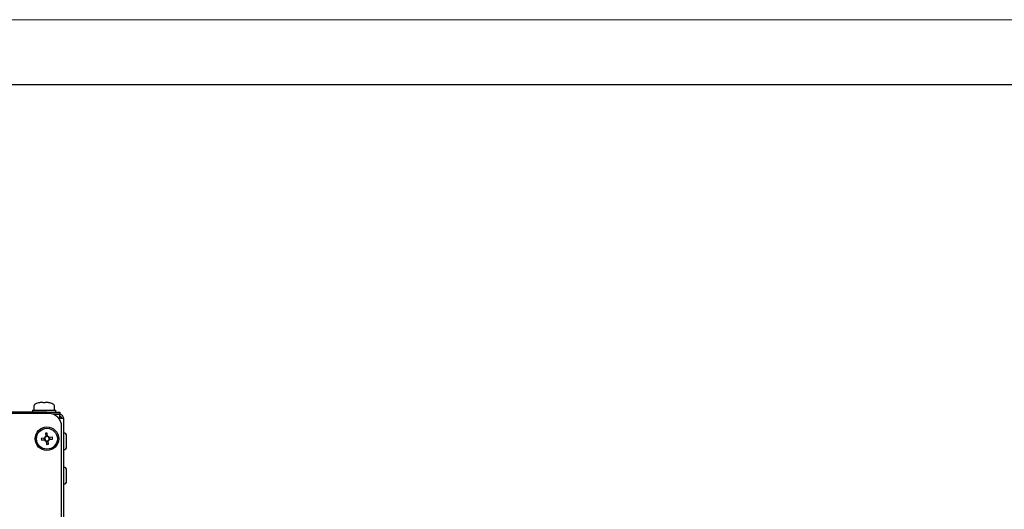
# Paper-space layout 'Layout1' of a CAD drawing. Units: millimetres. Extents: x 0 to 420, y 0 to 297.
# Drawn here: x 120 to 196, y 260 to 297 of the extents above; entities that cross this region are included whole.
import ezdxf

# ---------------------------------------------------------------- set-up
doc = ezdxf.new("R2010")
doc.units = ezdxf.units.MM

psp = doc.layouts.get("Layout1")

# ---------------------------------------------------------------- linework, layer by layer
at = {"color": 7, "linetype": 'Continuous', "lineweight": 18}
psp.add_line((420.143, 297.046), (0.143, 297.046), dxfattribs=at)
at = {"color": 7, "linetype": 'Continuous', "lineweight": 25}
for p, q in [((415.143, 292.046), (20.143, 292.046)), ((121.822, 267.728), (121.94, 267.728)), ((121.94, 267.728), (121.94, 267.678)), ((122.08, 267.678), (122.08, 267.728)), ((122.08, 267.728), (122.197, 267.728)), ((121.11, 267.121), (121.11, 266.961)), ((121.11, 267.121), (122.01, 267.121)), ((121.222, 267.466), (121.21, 267.121)), ((121.582, 267.678), (121.581, 267.679)), ((122.01, 267.121), (122.91, 267.121)), ((122.439, 267.679), (122.438, 267.678)), ((122.81, 267.121), (122.798, 267.466)), ((122.91, 266.961), (122.91, 267.121)), ((122.35, 266.871), (74.35, 266.871)), ((122.22, 266.961), (74.48, 266.961)), ((122.22, 266.961), (123.22, 266.961)), ((123.22, 266.821), (122.662, 266.821)), ((123.183, 266.801), (122.717, 266.801)), ((123.19, 266.801), (123.183, 266.801)), ((123.19, 266.801), (123.19, 266.661)), ((123.19, 266.501), (123.49, 266.501)), ((123.22, 266.961), (123.22, 266.821)), ((123.49, 266.501), (123.49, 251.501)), ((123.35, 252.471), (123.35, 265.871)), ((122.028, 264.981), (121.788, 264.954)), ((121.804, 264.815), (122.044, 264.842)), ((121.975, 264.975), (121.991, 264.836)), ((122.104, 265.351), (122.131, 265.111)), ((122.264, 265.18), (122.125, 265.164)), ((122.174, 264.739), (122.201, 264.5)), ((122.27, 265.127), (122.243, 265.367)), ((122.34, 264.515), (122.313, 264.755)), ((122.639, 265.051), (122.4, 265.024)), ((122.416, 264.885), (122.655, 264.912)), ((122.469, 264.891), (122.453, 265.03)), ((123.73, 264.319), (123.73, 265.139)), ((122.18, 264.686), (122.319, 264.702)), ((123.73, 261.699), (123.73, 262.519))]:
    psp.add_line(p, q, dxfattribs=at)
for radius in [0.9, 0.8]:
    psp.add_circle((122.222, 264.933), radius, dxfattribs=at)
for centre, radius, start, end in [((122.01, 266.227), 1.513, 97.11663, 106.44982), ((122.01, 266.227), 1.513, 73.55018, 82.88337), ((121.322, 267.462), 0.1, 119.11139, 178), ((122.01, 266.227), 1.514, 106.46067, 119.11139), ((122.01, 266.013), 1.666, 87.59168, 92.40832), ((122.01, 266.227), 1.514, 60.88861, 73.53933), ((122.698, 267.462), 0.1, 2, 60.88861), ((122.35, 265.871), 1, 0, 90), ((125.114, 265.263), 3.34, 185.31087, 187.71276), ((122.222, 264.933), 0.2, 116.99488, 166.02876), ((122.222, 264.933), 0.2, 206.99488, 256.02876), ((122.222, 264.933), 0.17, 162.2265, 210.79714), ((122.222, 264.933), 0.17, 120.79714, 162.2265), ((122.222, 264.933), 0.17, 210.79714, 252.2265), ((122.552, 262.041), 3.34, 95.31087, 97.71276), ((122.222, 264.933), 0.17, 72.2265, 120.79714), ((122.222, 264.933), 0.17, 252.2265, 300.79714), ((122.222, 264.933), 0.2, 26.99488, 76.02876), ((122.222, 264.933), 0.17, 30.79714, 72.2265), ((122.222, 264.933), 0.17, 300.79714, 342.2265), ((122.222, 264.933), 0.2, 296.99488, 346.02876), ((122.222, 264.933), 0.17, 342.2265, 30.79714), ((119.33, 264.603), 3.34, 5.31087, 7.71276), ((123.49, 265.139), 0.24, 0, 90), ((121.892, 267.825), 3.34, 275.31087, 277.71276), ((123.49, 264.319), 0.24, 270, 0), ((123.49, 262.519), 0.24, 0, 90), ((123.49, 261.699), 0.24, 270, 0)]:
    psp.add_arc(centre, radius, start, end, dxfattribs=at)
for points in [[(123.183, 266.801), (123.183, 266.797), (123.185, 266.788), (123.186, 266.718), (123.188, 266.619), (123.189, 266.54), (123.19, 266.501)], [(123.49, 266.501), (123.485, 266.54), (123.476, 266.619), (123.407, 266.718), (123.308, 266.788), (123.229, 266.797), (123.19, 266.801)], [(123.35, 266.501), (123.347, 266.522), (123.343, 266.564), (123.306, 266.617), (123.253, 266.654), (123.211, 266.659), (123.19, 266.661)]]:
    psp.add_open_spline(points, degree=3, dxfattribs=at)
psp.add_open_spline([(122.384, 264.881), (122.384, 264.881), (122.394, 264.882), (122.404, 264.883), (122.415, 264.885), (122.416, 264.885)], degree=3, knots=[0, 0, 0, 0, 0.027543, 0.886694, 1, 1, 1, 1], dxfattribs=at)

doc.saveas('drawing.dxf')
